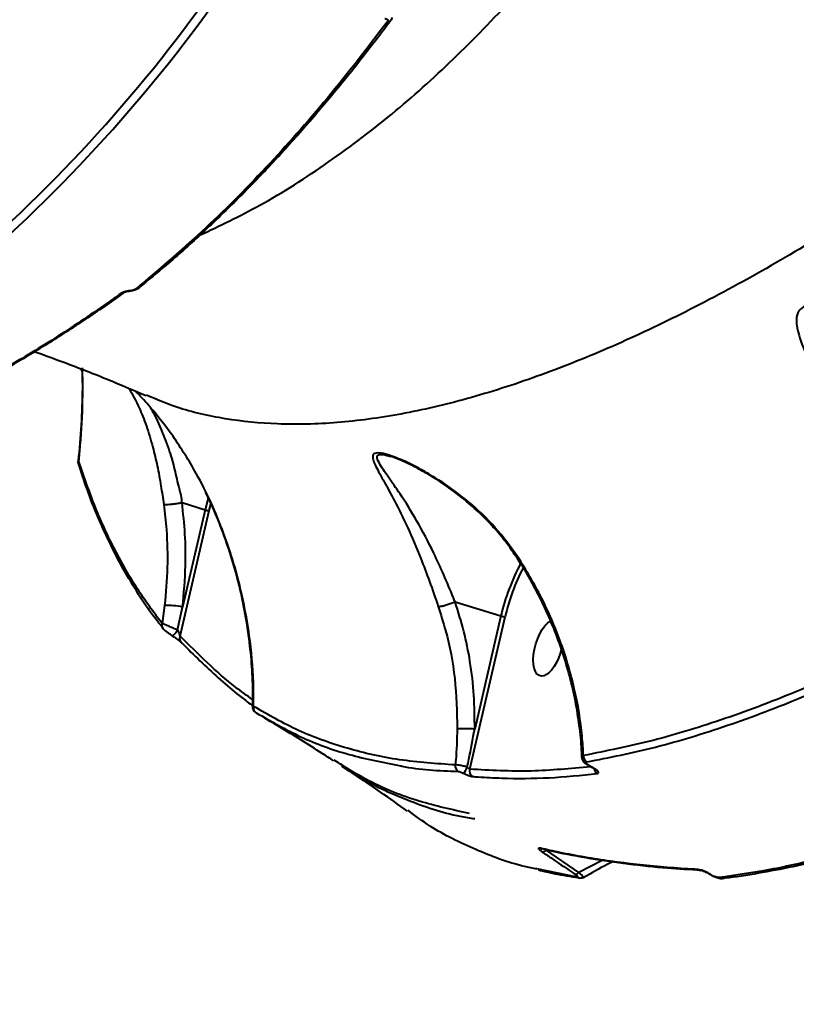
# Model space of a CAD drawing. Units: millimetres. Extents: x -465 to 32321, y 2691 to 33653.
# Drawn here: x 28463 to 28586, y 13051 to 13207 of the extents above; entities that cross this region are included whole.
import ezdxf

# ---------------------------------------------------------------- set-up
doc = ezdxf.new("R2010")
doc.units = ezdxf.units.MM
doc.layers.add('DIKOM', color=7, linetype='Continuous')
doc.styles.add('style1', font='arialbd.ttf', dxfattribs={"width": 0.8})
doc.dimstyles.new('1-50', dxfattribs={"dimtxt": 1700, "dimasz": 400, "dimexe": 100, "dimexo": 0, "dimgap": 400, "dimtad": 1, "dimtxsty": 'style1', "dimcen": 400, "dimclrd": 7, "dimclre": 7, "dimclrt": 7, "dimadec": 1, "dimazin": 2, "dimtfac": 1, "dimtmove": 0, "dimatfit": 2, "dimfxl": 0, "dimlwd": 25, "dimlwe": 18, "dimarcsym": 0})

# ---------------------------------------------------------------- blocks, each defined once
blk = doc.blocks.new('*D0')
at = {"layer": 'Defpoints', "color": 0, "linetype": 'Continuous', "transparency": 16777216}
for p in [(6893.95, 21308.12), (30467.67, 16452.11), (30467.67, 5196.24)]:
    blk.add_point(p, dxfattribs=at)
at = {"layer": 'DIKOM', "color": 7, "linetype": 'Continuous', "lineweight": 18, "transparency": 16777216}
for p, q in [((6893.95, 21308.12), (6893.95, 5096.24)), ((30467.67, 16452.11), (30467.67, 5096.24))]:
    blk.add_line(p, q, dxfattribs=at)
at = {"layer": 'DIKOM', "color": 7, "linetype": 'Continuous', "lineweight": 25, "transparency": 16777216}
blk.add_line((7293.95, 5196.24), (30067.67, 5196.24), dxfattribs=at)
at = {"layer": 'DIKOM', "color": 7, "linetype": 'Continuous', "transparency": 16777216}
for points in [[(7293.95, 5262.91), (7293.95, 5129.57), (6893.95, 5196.24)], [(30067.67, 5262.91), (30067.67, 5129.57), (30467.67, 5196.24)]]:
    blk.add_solid(points, dxfattribs=at)
at = {"layer": 'DIKOM', "color": 7, "linetype": 'Continuous', "lineweight": 40, "transparency": 16777216, "insert": (19894.08, 6464.21), "char_height": 1700, "attachment_point": 5, "style": 'style1'}
blk.add_mtext('23600', dxfattribs=at)
blk = doc.blocks.new('*D3')
at = {"layer": 'Defpoints', "color": 0, "transparency": 16777216}
for p in [(4838.42, 21310.39), (32283.94, 11511.4), (32283.94, 2791.05)]:
    blk.add_point(p, dxfattribs=at)
at = {"layer": 'DIKOM', "color": 7, "lineweight": 18, "transparency": 16777216}
for p, q in [((4838.42, 21310.39), (4838.42, 2691.05)), ((32283.94, 11511.4), (32283.94, 2691.05))]:
    blk.add_line(p, q, dxfattribs=at)
at = {"layer": 'DIKOM', "color": 7, "lineweight": 25, "transparency": 16777216}
blk.add_line((5238.42, 2791.05), (31883.94, 2791.05), dxfattribs=at)
at = {"layer": 'DIKOM', "color": 7, "transparency": 16777216}
for points in [[(5238.42, 2857.72), (5238.42, 2724.38), (4838.42, 2791.05)], [(31883.94, 2857.72), (31883.94, 2724.38), (32283.94, 2791.05)]]:
    blk.add_solid(points, dxfattribs=at)
at = {"layer": 'DIKOM', "color": 7, "lineweight": 200, "transparency": 16777216, "insert": (20006.22, 4059.02), "char_height": 1700, "attachment_point": 5, "style": 'style1'}
blk.add_mtext('27500', dxfattribs=at)

msp = doc.modelspace()

# ---------------------------------------------------------------- linework, layer by layer
at = {"layer": 'DIKOM', "color": 7, "linetype": 'Continuous', "lineweight": 40}
for p, q in [((28473.252, 13151.358), (28473.087, 13151.755)), ((28487.997, 13140.529), (28487.569, 13141.141)), ((28488.1, 13140.381), (28487.997, 13140.529)), ((28521.919, 13138.003), (28522.128, 13137.935)), ((28472.656, 13137.178), (28472.597, 13137.209)), ((28489.02, 13130.644), (28492.684, 13129.509)), ((28493.176, 13131.374), (28492.684, 13129.509)), ((28493.346, 13129.383), (28493.597, 13130.384)), ((28488.724, 13109.475), (28493.346, 13129.383)), ((28492.684, 13129.509), (28489.105, 13114.102)), ((28532.325, 13114.93), (28539.605, 13112.676)), ((28486.257, 13114.35), (28485.859, 13111.494)), ((28488.322, 13110.465), (28489.105, 13114.102)), ((28534.657, 13088.387), (28540.268, 13112.549)), ((28539.605, 13112.676), (28535.443, 13094.754)), ((28486.032, 13110.713), (28485.605, 13111.25)), ((28554.37, 13088.516), (28553.544, 13088.991)), ((28551.931, 13072.026), (28546.72, 13075.594)), ((28555.667, 13073.94), (28551.931, 13072.026)), ((28551.682, 13071.263), (28545.305, 13072.572)), ((28572.678, 13071.745), (28572.686, 13071.74)), ((28572.736, 13071.722), (28572.693, 13071.75))]:
    msp.add_line(p, q, dxfattribs=at)
at = {"layer": 'DIKOM', "color": 7, "linetype": 'Continuous', "lineweight": 40, "flags": 128}
for points in [[(28480.658, 13164.147), (28480.683, 13164.165), (28480.708, 13164.218)], [(28487.409, 13109.59), (28487.467, 13109.552), (28487.555, 13109.564), (28487.665, 13109.626), (28487.793, 13109.733), (28487.931, 13109.88), (28488.071, 13110.058), (28488.204, 13110.257), (28488.322, 13110.465)], [(28553.544, 13088.991), (28553.478, 13088.988), (28553.435, 13089.001)], [(28554.37, 13088.516), (28554.305, 13088.513), (28554.258, 13088.528)], [(28572.686, 13071.74), (28572.693, 13071.737), (28572.773, 13071.734)]]:
    msp.add_lwpolyline(points, dxfattribs=at)
at = {"layer": 'DIKOM', "color": 7, "linetype": 'Continuous', "lineweight": 40}
for centre, radius, start, end in [((28294.266, 13353.567), 244.79, 310.98593, 325.54287), ((28295.022, 13353.07), 245.247, 310.98324, 325.54529), ((28521.6, 13207.402), 0.617, 264.09516, 321.82916), ((28481.786, 13165.255), 0.698, 266.57938, 308.89239), ((28479.313, 13164.378), 0.629, 264.52623, 305.21381), ((28473.433, 13136.895), 0.827, 159.95242, 196.22485), ((28493.509, 13132.033), 2.655, 251.89589, 266.49669), ((28573.457, 13104.799), 34.756, 152.14667, 166.90174), ((28573.234, 13104.868), 33.849, 152.81427, 166.88393), ((28486.439, 13099.982), 14.369, 79.30788, 90.72842), ((28486.72, 13111.234), 0.9, 163.1988, 217.43175), ((28540.43, 13115.199), 2.655, 251.89589, 266.49669), ((28489.468, 13109.094), 0.836, 152.83985, 237.57259), ((28501.28, 13098.118), 0.934, 165.54596, 238.18528), ((28533.542, 13048.898), 45.896, 87.62579, 91.08865), ((28553.756, 13090.443), 1.074, 174.01694, 238.04024), ((28533.367, 13088.903), 1.023, 170.87847, 237.96943), ((28455.03, 13127.311), 88.129, 333.29659, 334.0289), ((28535.65, 13088.101), 1.034, 163.94439, 236.15209), ((28555.426, 13088.573), 1.045, 187.65123, 237.10305), ((28546.298, 13076.47), 0.755, 234.18559, 258.45715), ((28546.023, 13076.076), 0.847, 281.70711, 325.32373), ((28571.339, 13073.06), 0.723, 231.87179, 267.50768), ((28551.238, 13072.525), 0.854, 280.61965, 324.19544), ((28552.176, 13071.953), 0.849, 234.38878, 262.68073), ((28574.645, 13071.885), 0.831, 234.37646, 276.7348)]:
    msp.add_arc(centre, radius, start, end, dxfattribs=at)
at = {"layer": 'DIKOM', "color": 7, "linetype": 'Continuous', "lineweight": 40, "extrusion": (0, 0, -1)}
for start_param, end_param in [(5.9781331, 8.9949192), (4.6100021, 5.9781331)]:
    msp.add_ellipse((28547.112, 13107.629), major_axis=(-1.322, -4.462), ratio=0.44303, start_param=start_param, end_param=end_param, dxfattribs=at)
at = {"layer": 'DIKOM', "color": 7, "linetype": 'Continuous', "lineweight": 40}
for points, knots in [([(28491.819, 13173.027), (28495.009, 13174.544), (28501.934, 13177.836), (28512.321, 13184.47), (28522.772, 13192.416), (28532.718, 13201.387), (28542.159, 13211.217), (28551.366, 13222.176), (28560.304, 13234.267), (28568.938, 13247.472), (28577.034, 13261.414), (28584.588, 13276.003), (28591.611, 13291.142), (28598.266, 13307.157), (28604.507, 13324.042), (28610.352, 13341.709), (28613.822, 13354.004), (28615.556, 13360.149)], [0, 0, 0, 0, 0.0602331, 0.1307417, 0.2012504, 0.2674737, 0.3337484, 0.3999713, 0.4681247, 0.5363338, 0.6044881, 0.6695126, 0.7345852, 0.7996116, 0.8663912, 0.9332205, 1, 1, 1, 1]), ([(28747.949, 13319.152), (28743.991, 13314.341), (28736.076, 13304.718), (28723.993, 13290.752), (28711.778, 13277.17), (28699.019, 13263.579), (28685.778, 13250.115), (28672.101, 13236.893), (28658.33, 13224.272), (28644.517, 13212.325), (28630.712, 13201.113), (28617.367, 13190.993), (28604.518, 13181.947), (28592.188, 13173.934), (28580.037, 13166.725), (28568.12, 13160.382), (28556.488, 13154.95), (28545.157, 13150.453), (28534.191, 13146.959), (28523.59, 13144.5), (28513.539, 13143.155), (28504.254, 13142.93), (28495.804, 13143.807), (28488.861, 13145.342), (28484.956, 13147.017), (28483.369, 13147.698)], [0, 0, 0, 0, 0.0400051, 0.0800092, 0.120413, 0.1608149, 0.2054793, 0.2501785, 0.2948432, 0.3408227, 0.3868415, 0.4328217, 0.4760806, 0.5193731, 0.5626323, 0.6071391, 0.6516821, 0.696189, 0.7423059, 0.7884237, 0.8352026, 0.8819824, 0.9259184, 0.9698889, 1, 1, 1, 1]), ([(28521.537, 13206.789), (28518.409, 13202.719), (28512.152, 13194.579), (28502.328, 13183.574), (28492.219, 13173.405), (28485.235, 13167.507), (28481.744, 13164.559)], [0, 0, 0, 0, 0.2486155, 0.4972314, 0.748618, 1, 1, 1, 1]), ([(28522.073, 13207.032), (28520.659, 13205.152), (28517.607, 13201.091), (28512.808, 13195.172), (28507.706, 13189.22), (28502.531, 13183.563), (28497.285, 13178.188), (28491.958, 13173.101), (28486.935, 13168.592), (28483.656, 13165.915), (28482.207, 13164.732)], [0, 0, 0, 0, 0.1130287, 0.2440461, 0.3749135, 0.5053863, 0.6355188, 0.7657881, 0.8964736, 1, 1, 1, 1]), ([(28521.188, 13207.38), (28521.239, 13207.377), (28521.37, 13207.37), (28521.546, 13207.308), (28521.658, 13207.182), (28521.668, 13206.999), (28521.583, 13206.863), (28521.537, 13206.789)], [0, 0, 0, 0, 0.1209072, 0.3075963, 0.5229335, 0.7373999, 1, 1, 1, 1]), ([(28522.332, 13207.546), (28522.312, 13207.465), (28522.262, 13207.269), (28522.142, 13207.112), (28522.072, 13207.019)], [0, 0, 0, 0, 0.4112796, 1, 1, 1, 1]), ([(28482.207, 13164.712), (28482.15, 13164.665), (28481.947, 13164.497), (28481.501, 13164.318), (28481.009, 13164.185), (28480.722, 13164.158), (28480.658, 13164.152)], [0, 0, 0, 0, 0.1421509, 0.5013749, 0.8883362, 1, 1, 1, 1]), ([(28481.744, 13164.559), (28481.721, 13164.542), (28481.637, 13164.479), (28481.42, 13164.376), (28481.078, 13164.271), (28480.832, 13164.236), (28480.708, 13164.218)], [0, 0, 0, 0, 0.1084666, 0.3985053, 0.6991883, 1, 1, 1, 1]), ([(28479.253, 13163.752), (28478.902, 13163.502), (28477.149, 13162.25), (28472.632, 13159.127), (28465.704, 13154.632), (28460.21, 13151.52), (28457.461, 13149.963)], [0, 0, 0, 0, 0.0480636, 0.2403169, 0.6198776, 1, 1, 1, 1]), ([(28479.674, 13163.866), (28479.566, 13163.786), (28477.446, 13162.222), (28473.312, 13159.431), (28467.291, 13155.534), (28462.125, 13152.416), (28458.98, 13150.703), (28457.828, 13150.075)], [0, 0, 0, 0, 0.0147813, 0.2900238, 0.565662, 0.8408509, 1, 1, 1, 1]), ([(28480.708, 13164.218), (28480.535, 13164.193), (28480.187, 13164.143), (28479.703, 13163.994), (28479.403, 13163.854), (28479.28, 13163.771), (28479.253, 13163.752)], [0, 0, 0, 0, 0.3053756, 0.6113345, 0.9125751, 1, 1, 1, 1]), ([(28480.655, 13164.144), (28480.62, 13164.141), (28480.471, 13164.128), (28480.211, 13164.073), (28479.938, 13163.991), (28479.768, 13163.92), (28479.686, 13163.872), (28479.682, 13163.869), (28479.681, 13163.868)], [0, 0, 0, 0, 0.0840345, 0.3561624, 0.5889016, 0.7828218, 0.9304151, 1, 1, 1, 1]), ([(28619.031, 13144.659), (28618.296, 13145.93), (28616.802, 13148.512), (28613.442, 13152.207), (28609.113, 13155.711), (28603.781, 13158.748), (28598.96, 13160.651), (28594.953, 13161.733), (28592.077, 13162.209), (28589.636, 13162.282), (28587.811, 13161.91), (28586.689, 13161.038), (28586.375, 13159.763), (28586.549, 13158.287), (28587.19, 13156.03), (28588.53, 13152.785), (28590.436, 13148.592), (28592.44, 13144.265), (28593.816, 13141.347), (28594.511, 13139.873)], [0, 0, 0, 0, 0.0629212, 0.1277985, 0.2147659, 0.3041687, 0.3947469, 0.4415351, 0.4882156, 0.5268356, 0.55757, 0.588541, 0.6242875, 0.6582062, 0.6928809, 0.7739265, 0.8569722, 0.9277879, 1, 1, 1, 1]), ([(28483.313, 13147.563), (28481.531, 13148.328), (28477.26, 13150.163), (28471.348, 13152.492), (28467.254, 13153.96), (28465.587, 13154.558)], [0, 0, 0, 0, 0.2979315, 0.7141184, 1, 1, 1, 1]), ([(28472.587, 13137.211), (28472.67, 13137.942), (28472.967, 13140.552), (28473.189, 13145.165), (28473.318, 13149.374), (28473.244, 13151.686), (28473.233, 13152.013)], [0, 0, 0, 0, 0.1514212, 0.5407655, 0.9349281, 1, 1, 1, 1]), ([(28472.656, 13137.178), (28472.737, 13138.026), (28473.041, 13141.245), (28473.324, 13146.067), (28473.262, 13150.107), (28473.237, 13151.696)], [0, 0, 0, 0, 0.1781053, 0.6765726, 1, 1, 1, 1]), ([(28480.637, 13148.699), (28481.175, 13147.744), (28482.151, 13146.012), (28483.395, 13142.832), (28484.349, 13139.73), (28485.105, 13136.505), (28485.675, 13133.441), (28485.978, 13131.324), (28486.12, 13130.333)], [0, 0, 0, 0, 0.2213651, 0.4011844, 0.5846519, 0.7265909, 0.8721546, 1, 1, 1, 1]), ([(28487.612, 13141.164), (28486.428, 13142.732), (28484.635, 13145.107), (28482.561, 13147.393), (28481.786, 13148.167), (28481.708, 13148.244)], [0, 0, 0, 0, 0.6356312, 0.9633786, 1, 1, 1, 1]), ([(28489.015, 13130.644), (28489.015, 13130.645), (28489.015, 13131.398), (28488.458, 13133.19), (28487.939, 13135.964), (28486.999, 13139.09), (28485.864, 13142.118), (28484.803, 13144.447), (28484.113, 13145.546), (28483.934, 13145.833)], [0, 0, 0, 0, 0.0000573, 0.1206094, 0.2962359, 0.4721187, 0.6963252, 0.9208305, 1, 1, 1, 1]), ([(28500.376, 13098.351), (28500.378, 13099.309), (28500.388, 13102.71), (28499.924, 13108.697), (28498.763, 13115.354), (28497.255, 13121.08), (28495.657, 13125.872), (28493.684, 13130.626), (28491.113, 13135.826), (28488.882, 13139.228), (28487.612, 13141.164)], [0, 0, 0, 0, 0.0670614, 0.2378728, 0.4109018, 0.5196086, 0.6282998, 0.7402407, 0.8521479, 1, 1, 1, 1]), ([(28542.252, 13122.124), (28541.114, 13123.682), (28538.807, 13126.843), (28534.515, 13130.862), (28530.567, 13133.776), (28527.23, 13135.777), (28524.645, 13137.102), (28522.331, 13138.058), (28520.514, 13138.553), (28519.459, 13138.527), (28519.188, 13138.03), (28519.353, 13137.286), (28519.919, 13136.016), (28521.073, 13133.978), (28522.821, 13130.798), (28524.796, 13126.811), (28526.659, 13122.451), (28528.284, 13118.174), (28529.198, 13115.53), (28529.66, 13114.192)], [0, 0, 0, 0, 0.0827066, 0.1677628, 0.252786, 0.2965876, 0.3403141, 0.3851556, 0.4167689, 0.4486917, 0.4828634, 0.5139971, 0.5458378, 0.6199809, 0.6956296, 0.7852643, 0.877252, 0.9378628, 1, 1, 1, 1]), ([(28532.318, 13114.93), (28532.318, 13114.931), (28532.235, 13115.138), (28531.651, 13116.606), (28530.536, 13119.254), (28528.62, 13123.426), (28526.267, 13127.831), (28523.841, 13131.743), (28521.71, 13134.751), (28520.365, 13136.705), (28519.889, 13137.734), (28520.013, 13138.172), (28520.414, 13138.332), (28521.199, 13138.245), (28521.779, 13138.05), (28521.919, 13138.003)], [0, 0, 0, 0, 0.0000644, 0.0167833, 0.1189671, 0.2212861, 0.3912726, 0.5615308, 0.6842614, 0.8065348, 0.8832301, 0.9013907, 0.9459929, 0.9869469, 1, 1, 1, 1]), ([(28542.048, 13122.001), (28541.652, 13122.602), (28540.682, 13124.071), (28538.875, 13126.278), (28536.647, 13128.648), (28534.129, 13130.914), (28531.523, 13132.925), (28528.983, 13134.62), (28526.756, 13135.911), (28524.896, 13136.852), (28523.467, 13137.479), (28522.5, 13137.851), (28522.067, 13137.974), (28521.924, 13138.015)], [0, 0, 0, 0, 0.0792612, 0.1940859, 0.3143695, 0.4392024, 0.5701507, 0.6814135, 0.7832703, 0.8658106, 0.9261002, 0.9757517, 1, 1, 1, 1]), ([(28472.618, 13136.812), (28472.601, 13136.858), (28472.56, 13136.974), (28472.582, 13137.121), (28472.594, 13137.209)], [0, 0, 0, 0, 0.4054834, 1, 1, 1, 1]), ([(28485.859, 13111.494), (28484.514, 13113.297), (28481.825, 13116.903), (28478.334, 13123.076), (28475.211, 13129.757), (28473.508, 13134.704), (28472.656, 13137.178)], [0, 0, 0, 0, 0.2491233, 0.4982434, 0.7491224, 1, 1, 1, 1]), ([(28485.605, 13111.25), (28485.29, 13111.642), (28484.048, 13113.182), (28482.069, 13116.132), (28479.673, 13120.098), (28477.477, 13124.329), (28475.474, 13128.809), (28473.863, 13132.916), (28473, 13135.626), (28472.667, 13136.674)], [0, 0, 0, 0, 0.057007, 0.2241287, 0.3914961, 0.5590851, 0.726674, 0.8943572, 1, 1, 1, 1]), ([(28500.259, 13098.242), (28500.264, 13099.63), (28500.275, 13102.471), (28499.955, 13106.836), (28499.384, 13111.291), (28498.55, 13115.742), (28497.461, 13120.104), (28496.127, 13124.333), (28494.608, 13128.374), (28493.402, 13130.966), (28492.812, 13132.234)], [0, 0, 0, 0, 0.1240918, 0.2539935, 0.3836934, 0.5132054, 0.641354, 0.7640212, 0.884619, 1, 1, 1, 1]), ([(28486.12, 13130.333), (28486.129, 13130.332), (28486.156, 13130.329), (28486.266, 13130.325), (28486.548, 13130.335), (28487.075, 13130.382), (28487.712, 13130.454), (28488.397, 13130.546), (28488.809, 13130.611), (28489.015, 13130.644)], [0, 0, 0, 0, 0.0323019, 0.1002383, 0.2801552, 0.4600516, 0.6402268, 0.8199909, 1, 1, 1, 1]), ([(28486.12, 13130.333), (28486.276, 13129.009), (28486.664, 13125.704), (28486.796, 13120.34), (28486.437, 13116.355), (28486.257, 13114.35)], [0, 0, 0, 0, 0.2495523, 0.6225701, 1, 1, 1, 1]), ([(28489.02, 13130.644), (28489.018, 13130.644), (28489.017, 13130.645), (28489.015, 13130.644), (28489.015, 13130.644)], [0, 0, 0, 0, 0.8032803, 1, 1, 1, 1]), ([(28489.105, 13114.102), (28489.308, 13116.281), (28489.664, 13120.115), (28489.573, 13125.661), (28489.204, 13128.978), (28489.02, 13130.644)], [0, 0, 0, 0, 0.3962814, 0.6969506, 1, 1, 1, 1]), ([(28552.433, 13090.271), (28552.43, 13090.505), (28552.411, 13092.006), (28552.121, 13094.826), (28551.543, 13098.706), (28550.68, 13102.595), (28549.567, 13106.459), (28548.206, 13110.257), (28546.616, 13113.967), (28544.789, 13117.556), (28543.266, 13120.246), (28542.289, 13121.686), (28542.066, 13122.015)], [0, 0, 0, 0, 0.0220264, 0.1409781, 0.2599181, 0.3788333, 0.4977411, 0.6161389, 0.7328382, 0.8493532, 0.9655534, 1, 1, 1, 1]), ([(28542.252, 13122.124), (28542.237, 13122.114), (28542.178, 13122.078), (28542.103, 13122.034), (28542.111, 13122.043), (28542.115, 13122.048)], [0, 0, 0, 0, 0.162163, 0.6217602, 1, 1, 1, 1]), ([(28552.688, 13090.555), (28552.627, 13091.57), (28552.418, 13095.073), (28551.388, 13101.222), (28549.183, 13108.615), (28546.167, 13115.699), (28543.566, 13119.967), (28542.252, 13122.124)], [0, 0, 0, 0, 0.0949213, 0.3276211, 0.5657271, 0.7805949, 1, 1, 1, 1]), ([(28529.66, 13114.192), (28529.679, 13114.192), (28529.764, 13114.19), (28530.003, 13114.212), (28530.465, 13114.302), (28531.079, 13114.471), (28531.734, 13114.689), (28532.123, 13114.849), (28532.318, 13114.93)], [0, 0, 0, 0, 0.039655, 0.1815562, 0.3862165, 0.5909073, 0.7954852, 1, 1, 1, 1]), ([(28532.325, 13114.93), (28532.324, 13114.93), (28532.322, 13114.931), (28532.32, 13114.93), (28532.318, 13114.93)], [0, 0, 0, 0, 0.4523564, 1, 1, 1, 1]), ([(28535.443, 13094.754), (28535.435, 13096.541), (28535.417, 13100.132), (28534.784, 13105.318), (28533.79, 13110.286), (28532.815, 13113.377), (28532.325, 13114.93)], [0, 0, 0, 0, 0.2600941, 0.5229969, 0.7604334, 1, 1, 1, 1]), ([(28529.66, 13114.192), (28530.06, 13112.934), (28531.238, 13109.225), (28532.503, 13102.724), (28532.614, 13097.454), (28532.67, 13094.786)], [0, 0, 0, 0, 0.2022734, 0.596111, 1, 1, 1, 1]), ([(28488.322, 13110.465), (28488.112, 13110.552), (28487.692, 13110.726), (28487.041, 13110.996), (28486.464, 13111.236), (28486.055, 13111.408), (28485.916, 13111.469), (28485.859, 13111.494)], [0, 0, 0, 0, 0.2096955, 0.4192915, 0.6334926, 0.8501871, 1, 1, 1, 1]), ([(28487.434, 13109.566), (28487.415, 13109.577), (28487.263, 13109.67), (28486.948, 13109.88), (28486.526, 13110.194), (28486.222, 13110.438), (28486.066, 13110.622), (28486.01, 13110.688)], [0, 0, 0, 0, 0.0356375, 0.2755179, 0.5320965, 0.8318461, 1, 1, 1, 1]), ([(28488.724, 13109.475), (28488.704, 13109.566), (28488.668, 13109.736), (28488.568, 13110.004), (28488.458, 13110.25), (28488.366, 13110.396), (28488.322, 13110.465)], [0, 0, 0, 0, 0.295229, 0.5579703, 0.7904095, 1, 1, 1, 1]), ([(28487.409, 13109.59), (28487.56, 13109.494), (28487.863, 13109.301), (28488.314, 13108.98), (28488.739, 13108.651), (28488.922, 13108.479), (28489.02, 13108.388)], [0, 0, 0, 0, 0.2321685, 0.4640657, 0.7140413, 1, 1, 1, 1]), ([(28500.248, 13099.406), (28499.329, 13100.06), (28495.29, 13102.932), (28491.585, 13106.624), (28488.724, 13109.475)], [0, 0, 0, 0, 0.2276389, 1, 1, 1, 1]), ([(28489.02, 13108.388), (28489.255, 13108.149), (28490.431, 13106.955), (28493.54, 13103.964), (28497.025, 13100.816), (28499.666, 13098.872), (28500.257, 13098.437)], [0, 0, 0, 0, 0.0653035, 0.3265119, 0.8493826, 1, 1, 1, 1]), ([(28599.438, 13106.561), (28595.311, 13104.628), (28587.057, 13100.763), (28575.162, 13096.289), (28563.62, 13092.724), (28556.332, 13091.278), (28552.688, 13090.555)], [0, 0, 0, 0, 0.2484765, 0.4969538, 0.7484781, 1, 1, 1, 1]), ([(28553.187, 13089.532), (28556.792, 13090.246), (28564.002, 13091.674), (28575.505, 13095.21), (28587.457, 13099.688), (28595.823, 13103.603), (28600.006, 13105.561)], [0, 0, 0, 0, 0.248476, 0.4969537, 0.7484766, 1, 1, 1, 1]), ([(28500.376, 13098.351), (28500.295, 13098.333), (28500.201, 13098.313), (28500.24, 13098.25), (28500.246, 13098.241)], [0, 0, 0, 0, 0.8573189, 1, 1, 1, 1]), ([(28500.769, 13097.336), (28500.749, 13097.348), (28500.713, 13097.371), (28500.679, 13097.393), (28500.635, 13097.425), (28500.537, 13097.501), (28500.404, 13097.648), (28500.261, 13097.908), (28500.244, 13098.116), (28500.233, 13098.244)], [0, 0, 0, 0, 0.1186178, 0.2187658, 0.2714925, 0.3307043, 0.5292139, 0.7108176, 1, 1, 1, 1]), ([(28532.357, 13089.065), (28529.379, 13089.271), (28523.421, 13089.683), (28515.166, 13091.571), (28507.387, 13094.319), (28502.713, 13097.007), (28500.376, 13098.351)], [0, 0, 0, 0, 0.2486147, 0.4972318, 0.7486173, 1, 1, 1, 1]), ([(28500.788, 13097.324), (28503.106, 13095.998), (28507.742, 13093.346), (28515.388, 13090.539), (28520.935, 13089.46), (28523.689, 13088.924)], [0, 0, 0, 0, 0.3348956, 0.6697914, 1, 1, 1, 1]), ([(28513.072, 13089.727), (28512.471, 13090.115), (28509.604, 13091.966), (28505.952, 13094.249), (28502.925, 13096.015), (28502.139, 13096.473)], [0, 0, 0, 0, 0.1640695, 0.7829363, 1, 1, 1, 1]), ([(28532.67, 13094.786), (28532.619, 13093.126), (28532.561, 13091.211), (28532.381, 13089.318), (28532.357, 13089.065)], [0, 0, 0, 0, 0.8666357, 1, 1, 1, 1]), ([(28534.259, 13088.718), (28534.344, 13089.131), (28534.756, 13091.138), (28535.139, 13093.154), (28535.443, 13094.754)], [0, 0, 0, 0, 0.206074, 1, 1, 1, 1]), ([(28534.611, 13081.372), (28531.923, 13081.957), (28526.306, 13083.178), (28519.161, 13086.051), (28514.952, 13088.694), (28513.139, 13089.833)], [0, 0, 0, 0, 0.3431552, 0.717108, 1, 1, 1, 1]), ([(28552.688, 13090.555), (28552.593, 13090.504), (28552.449, 13090.426), (28552.469, 13090.311), (28552.476, 13090.272)], [0, 0, 0, 0, 0.6635055, 1, 1, 1, 1]), ([(28553.439, 13089.008), (28553.275, 13089.106), (28552.978, 13089.285), (28552.68, 13089.6), (28552.485, 13089.935), (28552.469, 13090.169), (28552.463, 13090.263)], [0, 0, 0, 0, 0.3328786, 0.6016441, 0.8397386, 1, 1, 1, 1]), ([(28553.544, 13088.991), (28553.472, 13089.035), (28553.32, 13089.127), (28553.152, 13089.268), (28553.058, 13089.395), (28553.061, 13089.493), (28553.145, 13089.519), (28553.187, 13089.532)], [0, 0, 0, 0, 0.1801011, 0.3800788, 0.5811729, 0.7906292, 1, 1, 1, 1]), ([(28514.091, 13089.269), (28514.995, 13088.615), (28518.264, 13086.255), (28524.629, 13083.484), (28530.874, 13081.256), (28534.678, 13080.672), (28535.455, 13080.553)], [0, 0, 0, 0, 0.1469916, 0.5310382, 0.9042514, 1, 1, 1, 1]), ([(28524.768, 13081.726), (28523.361, 13082.743), (28519.999, 13085.174), (28516.444, 13087.508), (28514.377, 13088.865)], [0, 0, 0, 0, 0.4185948, 1, 1, 1, 1]), ([(28523.689, 13088.924), (28523.759, 13088.908), (28526.614, 13088.273), (28529.757, 13088.153), (28532.825, 13088.036)], [0, 0, 0, 0, 0.0242492, 1, 1, 1, 1]), ([(28534.259, 13088.718), (28534.036, 13088.78), (28533.591, 13088.905), (28532.98, 13089.025), (28532.57, 13089.072), (28532.411, 13089.067), (28532.357, 13089.065)], [0, 0, 0, 0, 0.2864564, 0.5729051, 0.8570054, 1, 1, 1, 1]), ([(28532.825, 13088.036), (28532.845, 13088.035), (28532.918, 13088.029), (28533.112, 13087.979), (28533.421, 13087.867), (28533.647, 13087.761), (28533.759, 13087.708)], [0, 0, 0, 0, 0.1085235, 0.3980881, 0.6994677, 1, 1, 1, 1]), ([(28534.657, 13088.387), (28534.649, 13088.389), (28534.615, 13088.403), (28534.529, 13088.459), (28534.397, 13088.572), (28534.306, 13088.669), (28534.259, 13088.718)], [0, 0, 0, 0, 0.0800145, 0.3666401, 0.6762498, 1, 1, 1, 1]), ([(28553.802, 13088.791), (28550.657, 13088.485), (28544.159, 13087.853), (28537.891, 13088.205), (28534.657, 13088.387)], [0, 0, 0, 0, 0.4838779, 1, 1, 1, 1]), ([(28554.258, 13088.528), (28554.065, 13088.639), (28553.79, 13088.799), (28553.514, 13088.956), (28553.432, 13089.003)], [0, 0, 0, 0, 0.7001317, 1, 1, 1, 1]), ([(28554.594, 13088.294), (28554.595, 13088.293), (28554.598, 13088.288), (28554.56, 13088.326), (28554.47, 13088.395), (28554.361, 13088.47), (28554.273, 13088.518), (28554.255, 13088.528)], [0, 0, 0, 0, 0.0829944, 0.3065296, 0.5573678, 0.9094862, 1, 1, 1, 1]), ([(28554.858, 13087.695), (28554.929, 13087.713), (28555.07, 13087.748), (28555.089, 13087.897), (28554.956, 13088.095), (28554.704, 13088.312), (28554.476, 13088.451), (28554.37, 13088.516)], [0, 0, 0, 0, 0.2131765, 0.4264888, 0.6306099, 0.8288814, 1, 1, 1, 1]), ([(28533.759, 13087.708), (28533.918, 13087.634), (28534.236, 13087.485), (28534.674, 13087.325), (28534.942, 13087.256), (28535.05, 13087.245), (28535.074, 13087.242)], [0, 0, 0, 0, 0.3055627, 0.6114243, 0.9125028, 1, 1, 1, 1]), ([(28535.074, 13087.242), (28535.383, 13087.218), (28536.929, 13087.096), (28540.949, 13086.898), (28547.201, 13086.918), (28552.305, 13087.436), (28554.858, 13087.695)], [0, 0, 0, 0, 0.0480598, 0.2403259, 0.6198825, 1, 1, 1, 1]), ([(28545.305, 13072.572), (28544.65, 13072.699), (28541.201, 13073.369), (28535.519, 13075.595), (28529.333, 13078.535), (28526.019, 13081.011), (28524.87, 13081.869)], [0, 0, 0, 0, 0.0843516, 0.4437235, 0.8070908, 1, 1, 1, 1]), ([(28608.3, 13080.024), (28605.304, 13078.935), (28599.312, 13076.758), (28590.65, 13074.281), (28582.217, 13072.338), (28576.846, 13071.586), (28574.161, 13071.209)], [0, 0, 0, 0, 0.2491179, 0.4982404, 0.7491195, 1, 1, 1, 1]), ([(28609.029, 13079.916), (28608.982, 13079.897), (28606.915, 13079.08), (28602.956, 13077.701), (28597.126, 13075.81), (28591.434, 13074.221), (28585.856, 13072.887), (28580.426, 13071.858), (28576.719, 13071.258), (28574.869, 13071.08), (28574.741, 13071.067)], [0, 0, 0, 0, 0.0038222, 0.1678367, 0.3319178, 0.4960641, 0.6601192, 0.8240076, 0.9878523, 1, 1, 1, 1]), ([(28545.856, 13075.858), (28545.749, 13075.873), (28545.574, 13075.899), (28545.555, 13075.795), (28545.685, 13075.633), (28545.923, 13075.434), (28546.114, 13075.303), (28546.195, 13075.247)], [0, 0, 0, 0, 0.3039153, 0.5023458, 0.7016988, 0.8732104, 1, 1, 1, 1]), ([(28570.892, 13072.491), (28570.525, 13072.511), (28568.685, 13072.609), (28563.965, 13072.946), (28556.931, 13073.737), (28550.484, 13074.831), (28546.876, 13075.631), (28545.856, 13075.858)], [0, 0, 0, 0, 0.0413699, 0.2068736, 0.5381558, 0.8694283, 1, 1, 1, 1]), ([(28546.136, 13075.732), (28546.129, 13075.733), (28546.111, 13075.738), (28546.117, 13075.737), (28546.121, 13075.736)], [0, 0, 0, 0, 0.3905206, 1, 1, 1, 1]), ([(28571.313, 13072.356), (28569.531, 13072.458), (28565.614, 13072.681), (28559.792, 13073.299), (28553.834, 13074.173), (28549.291, 13074.997), (28546.802, 13075.604), (28546.153, 13075.762)], [0, 0, 0, 0, 0.1999922, 0.439698, 0.6783996, 0.9160955, 1, 1, 1, 1]), ([(28546.195, 13075.247), (28546.718, 13074.895), (28548.462, 13073.719), (28550.187, 13072.523), (28551.396, 13071.686)], [0, 0, 0, 0, 0.2996245, 1, 1, 1, 1]), ([(28551.95, 13071.152), (28550.681, 13071.337), (28548.504, 13071.655), (28546.436, 13072.17), (28545.572, 13072.384)], [0, 0, 0, 0, 0.5824863, 1, 1, 1, 1]), ([(28557.341, 13073.697), (28557.041, 13073.556), (28555.473, 13072.818), (28553.993, 13071.95), (28552.796, 13071.248)], [0, 0, 0, 0, 0.1907512, 1, 1, 1, 1]), ([(28572.773, 13071.734), (28572.62, 13071.829), (28572.315, 13072.017), (28571.811, 13072.25), (28571.298, 13072.435), (28571.034, 13072.472), (28570.892, 13072.491)], [0, 0, 0, 0, 0.2323628, 0.46395, 0.7140532, 1, 1, 1, 1]), ([(28572.678, 13071.744), (28572.667, 13071.752), (28572.574, 13071.817), (28572.337, 13071.952), (28571.982, 13072.129), (28571.638, 13072.26), (28571.414, 13072.322), (28571.306, 13072.338), (28571.306, 13072.338), (28571.306, 13072.338)], [0, 0, 0, 0, 0.0227883, 0.1975117, 0.4062645, 0.6404542, 0.8214935, 0.9449591, 1, 1, 1, 1]), ([(28551.396, 13071.686), (28551.44, 13071.654), (28551.555, 13071.572), (28551.708, 13071.443), (28551.802, 13071.33), (28551.802, 13071.259), (28551.725, 13071.261), (28551.682, 13071.263)], [0, 0, 0, 0, 0.1205525, 0.3076435, 0.5230154, 0.7375262, 1, 1, 1, 1]), ([(28552.793, 13071.254), (28552.795, 13071.251), (28552.813, 13071.222), (28552.698, 13071.32), (28552.436, 13071.553), (28552.145, 13071.825), (28551.967, 13071.991), (28551.931, 13072.026)], [0, 0, 0, 0, 0.0337295, 0.345388, 0.6420077, 0.9256241, 1, 1, 1, 1]), ([(28552.795, 13071.249), (28552.721, 13071.21), (28552.57, 13071.131), (28552.322, 13071.095), (28552.15, 13071.096), (28552.071, 13071.112), (28552.059, 13071.114)], [0, 0, 0, 0, 0.3015823, 0.6258856, 0.9464347, 1, 1, 1, 1]), ([(28574.742, 13071.069), (28574.691, 13071.061), (28574.512, 13071.033), (28574.142, 13071.087), (28573.627, 13071.241), (28573.093, 13071.481), (28572.826, 13071.661), (28572.736, 13071.722)], [0, 0, 0, 0, 0.0744138, 0.2611371, 0.5744882, 0.857095, 1, 1, 1, 1]), ([(28574.161, 13071.209), (28574.13, 13071.208), (28574.03, 13071.203), (28573.786, 13071.252), (28573.446, 13071.373), (28573.092, 13071.537), (28572.879, 13071.669), (28572.773, 13071.734)], [0, 0, 0, 0, 0.1043636, 0.3453843, 0.5759967, 0.7877173, 1, 1, 1, 1])]:
    msp.add_open_spline(points, degree=3, knots=knots, dxfattribs=at)

# ---------------------------------------------------------------- dimensions: what is measured, and where the dimension line sits
at = {"layer": 'DIKOM', "color": 3, "lineweight": 200}
dim = msp.add_linear_dim(base=(32283.936, 2791.049), p1=(4838.416, 21310.388), p2=(32283.936, 11511.403), text='27500', dimstyle='1-50', dxfattribs=at)
dim.commit()
dim.dimension.update_dxf_attribs({"geometry": '*D3', "text_midpoint": (20006.215, 2791.049), "dimtype": 160})
at = {"layer": 'DIKOM', "color": 7, "linetype": 'Continuous', "lineweight": 40}
dim = msp.add_linear_dim(base=(30467.669, 5196.241), p1=(6893.954, 21308.123), p2=(30467.669, 16452.106), text='23600', dimstyle='1-50', dxfattribs=at)
dim.commit()
dim.dimension.update_dxf_attribs({"geometry": '*D0', "text_midpoint": (19894.075, 5196.241), "dimtype": 160})

doc.saveas('drawing.dxf')
